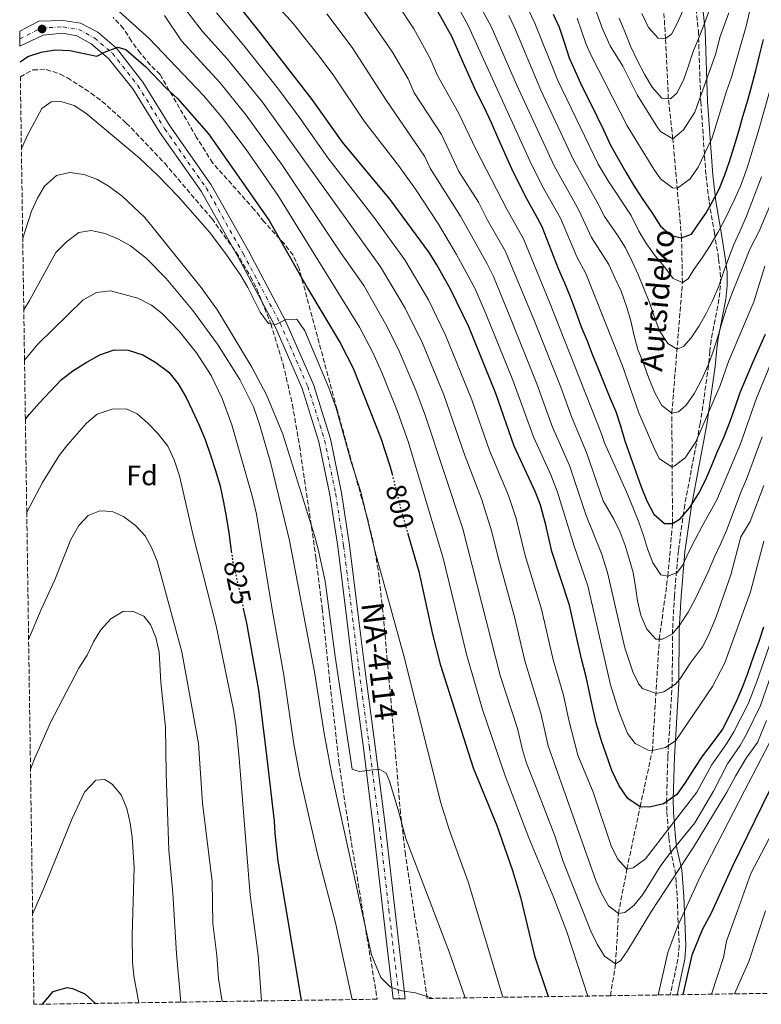
# Model space of a CAD drawing. Units: metres. Extents: x 600051 to 603498, y 4768493 to 4770857.
# Drawn here: x 600080 to 600346, y 4768493 to 4768845 of the extents above; entities that cross this region are included whole.
import ezdxf
from ezdxf.enums import TextEntityAlignment as Align

# ---------------------------------------------------------------- set-up
doc = ezdxf.new("R2010")
doc.units = ezdxf.units.M
doc.header["$MEASUREMENT"] = 0
for name, pattern in [('DGN Style 3', [2.435891, 1.739922, -0.695969]), ('DGN Style 4', [2.785615, 1.391938, -0.695969, 0.00174, -0.695969]), ('DGN Style 5', [1.217945, 0.521977, -0.695969])]:
    doc.linetypes.add(name, pattern=pattern)
for name, color, linetype, lineweight in [('Barranco lineal', 142, 'DGN Style 3', 13), ('Camino', 7, 'DGN Style 3', 0), ('Carretera', 9, 'Continuous', 0), ('Cota de curva de nivel directora', 7, 'Continuous', 0), ('Curva de nivel directora', 30, 'Continuous', 30), ('Curva de nivel directora no vista', 30, 'DGN Style 5', 30), ('Curva de nivel intermedia', 30, 'Continuous', 0), ('Eje de carretera', 7, 'DGN Style 4', 0), ('Etiqueta de zona arbolada', 92, 'Continuous', 0), ('Línea blanca (vial)', 7, 'Continuous', 13), ('Margen derecho', 7, 'Continuous', 0), ('Punto acotado terreno (símbolo)', 7, 'Continuous', 0), ('Texto de arroyo-regatas y barrancos', 142, 'Continuous', 0), ('Texto de Carretera Red Local', 1, 'Continuous', 0), ('Zona arbolada', 92, 'DGN Style 3', 0)]:
    doc.layers.add(name, color=color, linetype=linetype, lineweight=lineweight)
doc.styles.add('Style-Arial', font='arial.ttf')

# ---------------------------------------------------------------- blocks, each defined once
blk = doc.blocks.new('5PATER')
at = {"layer": 'Punto acotado terreno (símbolo)', "linetype": 'Continuous', "lineweight": 0}
h = blk.add_hatch(color=51, dxfattribs=at)
edge = h.paths.add_edge_path()
edge.add_ellipse((0, 0), major_axis=(-0.11, -0.111), ratio=0.999422, start_angle=0, end_angle=360)

msp = doc.modelspace()

# ---------------------------------------------------------------- linework, layer by layer
at = {"layer": 'Barranco lineal', "color": 142, "linetype": 'DGN Style 3', "lineweight": 13}
msp.add_polyline3d([(600291.72, 4768495.68, 792.9), (600293.6, 4768507.06, 790), (600294.6, 4768525.06, 785), (600297.65, 4768540.99, 780), (600302.38, 4768563.37, 775), (600306.78, 4768583.48, 770), (600309.25, 4768623.32, 760), (600312.33, 4768645.97, 755), (600313.98, 4768664.79, 750), (600313.75, 4768704.33, 740), (600317.53, 4768751.04, 730), (600317.23, 4768767.12, 725), (600314.11, 4768802.55, 715), (600312.49, 4768816.94, 710), (600311.48, 4768838.43, 705), (600310.3, 4768857.08, 700), (600306.47, 4768884.99, 695), (600303.81, 4768915.32, 690), (600295.98, 4768937.9, 685), (600282.34, 4768973.14, 680), (600269.9, 4768999.61, 675), (600257.9, 4769043.13, 670), (600247.25, 4769086.21, 665), (600255.6, 4769108.21, 661.88)], dxfattribs=at)
at = {"layer": 'Camino', "color": 7, "linetype": 'DGN Style 3', "lineweight": 0}
msp.add_polyline3d([(600321.37, 4768858.79, 705), (600323.25, 4768841.25, 710), (600324.1, 4768815.83, 716.13), (600325.99, 4768789.34, 722.35), (600327.13, 4768779.92, 725), (600329.01, 4768768.78, 730), (600330.52, 4768759.53, 733.47), (600331.1, 4768754.74, 735), (600331.16, 4768749.92, 736.3), (600330.63, 4768745.07, 737.36), (600329.73, 4768740.2, 738.24), (600327.8, 4768730.37, 739.57), (600327.31, 4768726.45, 740), (600326.93, 4768721.33, 740), (600323.9, 4768700.58, 745), (600318.36, 4768671.46, 749.57), (600316.08, 4768655.03, 753.47), (600314.65, 4768638.87, 757.23), (600314.03, 4768626.89, 760), (600313.87, 4768607.51, 764.95), (600312.31, 4768581.28, 771.13), (600311.88, 4768566, 775), (600311.95, 4768561.43, 777.02), (600312.65, 4768552.17, 782.53), (600313.2, 4768548.06, 785), (600314.88, 4768540.41, 790), (600315.35, 4768535.79, 791.93), (600315.65, 4768530.99, 793.28), (600316.36, 4768513.59, 797.58), (600315.94, 4768508.7, 798.21), (600313.19, 4768496, 797.96)], dxfattribs=at)
at = {"layer": 'Carretera', "color": 9, "linetype": 'Continuous', "lineweight": 0}
msp.add_polyline3d([(600218.23, 4768494.58, 815.06), (600213.97, 4768494.52, 815.06), (600210.23, 4768526.29, 813.41), (600206.91, 4768555.46, 811.48), (600203.28, 4768584.41, 809.71), (600199.64, 4768611.37, 808.2), (600197.29, 4768630.51, 807.68), (600194.06, 4768656.49, 806.54), (600191.22, 4768675.04, 806.43), (600187.31, 4768694.05, 805.96), (600181.33, 4768713.07, 805.6), (600171.52, 4768735.53, 805.18), (600158.32, 4768760.41, 804.04), (600145.14, 4768783.82, 802.79), (600130.34, 4768804.86, 801.59), (600120.7, 4768820.38, 800.76), (600111.94, 4768831.27, 800.13), (600105.76, 4768836.58, 799.93), (600100.59, 4768839.45, 799.56), (600095.51, 4768840.39, 799.3), (600088.59, 4768839.71, 798.99), (600080.2, 4768835.76, 798.48), (600080.12, 4768841.05, 798.63), (600087, 4768844.63, 798.99), (600095.64, 4768844.89, 799.3), (600101.94, 4768843.95, 799.56), (600108.13, 4768840.77, 799.93), (600114.81, 4768835.05, 800.13), (600124.21, 4768822.81, 800.76), (600133.9, 4768807.21, 801.59), (600148.75, 4768786.1, 802.79), (600162.06, 4768762.45, 804.04), (600175.37, 4768737.39, 805.18), (600185.33, 4768714.57, 805.6), (600191.44, 4768695.12, 805.96), (600195.42, 4768675.79, 806.43), (600198.28, 4768657.07, 806.54), (600201.52, 4768631.03, 807.68), (600203.87, 4768611.91, 808.2), (600207.51, 4768584.96, 809.71), (600211.14, 4768555.97, 811.48), (600214.47, 4768526.78, 813.41)], close=True, dxfattribs=at)
at = {"layer": 'Curva de nivel directora', "color": 30, "linetype": 'Continuous', "lineweight": 30, "flags": 128}
for points, elevation in [([(600226.33, 4768854.53), (600234.96, 4768839.09), (600238.53, 4768830.86), (600243.48, 4768819.59), (600246.37, 4768813.96), (600249.05, 4768808.33), (600251.31, 4768803.11), (600253.79, 4768797.48), (600256.26, 4768791.85), (600258.53, 4768787.26), (600261.63, 4768781.2), (600264.72, 4768775.78), (600267.2, 4768771.19), (600273.07, 4768756.06), (600275.33, 4768750.95), (600277.19, 4768746.26), (600279.35, 4768740.63), (600281.3, 4768735.21), (600283.36, 4768730.2), (600285.21, 4768725.4), (600287.48, 4768719.98), (600289.43, 4768715.18), (600291.7, 4768709.55), (600293.65, 4768704.86), (600295.3, 4768699.75), (600296.94, 4768694.43), (600298.99, 4768688.6), (600300.84, 4768683.28), (600302.8, 4768677.86), (600304.75, 4768672.85), (600307.33, 4768668.15), (600311.07, 4768664.81), (600313.98, 4768664.79), (600316.7, 4768666.45), (600320.25, 4768670.49), (600323.29, 4768675.37), (600325.81, 4768680.25), (600327.92, 4768685.34), (600330.02, 4768690.33), (600332.34, 4768695.53), (600334.55, 4768701.03), (600336.34, 4768706.13), (600338.24, 4768711.74), (600340.45, 4768717.04), (600342.77, 4768722.44), (600345.18, 4768727.84), (600347.29, 4768732.62)], 750), ([(600346.6, 4768627.71), (600344.91, 4768622.51), (600343.01, 4768617.31), (600340.9, 4768611.08), (600339.01, 4768606.3), (600336.9, 4768601.31), (600334.8, 4768596.74), (600331.86, 4768591.13), (600328.51, 4768586.57), (600324.74, 4768581.59), (600321.8, 4768577.02), (600318.45, 4768571.83), (600315.51, 4768567.68), (600310.71, 4768564.37), (600305.71, 4768563.14), (600302.38, 4768563.37), (600298.02, 4768566.3), (600294.92, 4768570.89), (600292.23, 4768576.32), (600290.18, 4768582.16), (600288.53, 4768586.95), (600286.69, 4768593.42), (600285.46, 4768598.63), (600284.24, 4768604.25), (600283.02, 4768609.88), (600281.38, 4768616.34), (600279.95, 4768622.6), (600278.52, 4768629.06), (600277.09, 4768635.52), (600270.73, 4768654.7), (600268.64, 4768664.25), (600266.69, 4768671.3), (600264.89, 4768675.96), (600257.26, 4768692.42), (600250.68, 4768711.32), (600240.97, 4768735.21), (600234.5, 4768748.75), (600229.57, 4768757.47), (600226.8, 4768761.8), (600212.9, 4768780.82), (600195.74, 4768801.29), (600184.88, 4768816.64), (600166.32, 4768840.67), (600159.18, 4768849.45)], 775), ([(600271.27, 4768847.17), (600273.33, 4768842.58), (600275.18, 4768837.16), (600277.02, 4768831.53), (600279.08, 4768826.73), (600281.56, 4768821.41), (600284.14, 4768816.3), (600287.03, 4768810.45), (600289.3, 4768805.76), (600291.67, 4768800.54), (600294.35, 4768795.64), (600297.24, 4768790.63), (600300.24, 4768785.62), (600303.34, 4768780.82), (600306.55, 4768776.12), (600309.65, 4768771.31), (600313.48, 4768767.86), (600317.23, 4768767.12), (600320.77, 4768768.45), (600322.87, 4768771.36), (600325.8, 4768775.72), (600328.32, 4768780.08), (600330.74, 4768784.55), (600332.74, 4768789.64), (600334.42, 4768794.42), (600336.11, 4768799.82), (600337.7, 4768805.23), (600339.18, 4768810.53), (600340.98, 4768816.35), (600342.46, 4768821.66), (600343.84, 4768827.06), (600345.32, 4768832.89), (600346.59, 4768838.08)], 725), ([(600080.28, 4768830.16), (600083, 4768832), (600087.76, 4768833.62), (600092.88, 4768834.35), (600098.03, 4768834.17), (600107.73, 4768832.16), (600110.55, 4768833.61), (600115.24, 4768835.36), (600118.15, 4768834.51), (600125.3, 4768828.34), (600132.6, 4768820.66), (600136.6, 4768816.94), (600147.78, 4768804.29), (600169.49, 4768773.3), (600183.24, 4768749.07), (600194.92, 4768729.44), (600199.53, 4768720.43), (600209.51, 4768695.37), (600212.89, 4768685.04), (600213.53, 4768682.47)], 800), ([(600082.16, 4768702.15), (600083.48, 4768703.85), (600087.08, 4768707.92), (600091.1, 4768712.14), (600095.03, 4768716.21), (600099.21, 4768719.44), (600103.97, 4768722.41), (600108.81, 4768725.14), (600113.98, 4768726.95), (600118.98, 4768726.84), (600124.22, 4768725.15), (600128.95, 4768722.47), (600133.52, 4768718.95), (600136.91, 4768714.85), (600139.72, 4768709.93), (600141.95, 4768705.34), (600144.34, 4768700.25), (600146.57, 4768694.82), (600148.46, 4768689.23), (600150.26, 4768683.81), (600151.9, 4768678.14), (600153.13, 4768672.47), (600154.1, 4768667.31), (600155.08, 4768661.47), (600155.72, 4768655.97), (600155.91, 4768654.74)], 825), ([(600219.18, 4768661.12), (600223.13, 4768647.56), (600227.96, 4768625.2), (600230.74, 4768614.44), (600242.54, 4768577.26), (600251.08, 4768556.59), (600256.62, 4768540.54), (600259.57, 4768530.95), (600264.6, 4768509.92), (600269.46, 4768495.35)], 800), ([(600160.18, 4768634.38), (600161.34, 4768629.13), (600165.73, 4768605.13), (600168.7, 4768580.71), (600171.31, 4768558.16), (600171.56, 4768553.81), (600172.56, 4768543.87), (600180.97, 4768494.03)], 825), ([(600365.37, 4768608.75), (600358.8, 4768591.46), (600351.31, 4768574.5), (600335.42, 4768542.01), (600327.85, 4768525.23), (600324.66, 4768519.25), (600320.96, 4768510.21), (600317.67, 4768496.06)], 800), ([(600088.25, 4768492.65), (600092.17, 4768497.19), (600097.09, 4768498.58), (600099.04, 4768498.26), (600103.49, 4768496.35), (600107.27, 4768492.93)], 850)]:
    msp.add_lwpolyline(points, dxfattribs=dict(at, elevation=elevation))
at = {"layer": 'Curva de nivel directora no vista', "color": 30, "linetype": 'DGN Style 5', "lineweight": 30, "flags": 128}
for points, elevation in [([(600213.53, 4768682.47), (600216.58, 4768670.08), (600219.18, 4768661.12)], 800), ([(600155.91, 4768654.74), (600156.53, 4768650.89), (600160.18, 4768634.38)], 825)]:
    msp.add_lwpolyline(points, dxfattribs=dict(at, elevation=elevation))
at = {"layer": 'Curva de nivel intermedia', "color": 30, "linetype": 'Continuous', "lineweight": 0, "flags": 128}
for points, elevation in [([(600350.79, 4768950.94), (600341.73, 4768914.43), (600338.71, 4768898.53), (600337.32, 4768888.15), (600335.59, 4768878.37), (600334.17, 4768873.1), (600332.62, 4768864.11), (600331.02, 4768859.29), (600329.33, 4768854.38), (600327.48, 4768849.39), (600325.54, 4768844.16), (600323.43, 4768838.67), (600321.41, 4768833.85), (600319.64, 4768828.36), (600317.95, 4768823.54), (600315.51, 4768818.88), (600313.26, 4768816.9), (600310.17, 4768817.08), (600306.7, 4768821.09), (600304.13, 4768825.51), (600301.33, 4768830.69), (600299.1, 4768835.45), (600296.88, 4768840.87), (600294.9, 4768845.79)], 710), ([(600350.06, 4768887.25), (600344.32, 4768858.62), (600342.35, 4768851.62), (600340.39, 4768842.88), (600335.17, 4768824.56), (600333.31, 4768819.59), (600328.16, 4768802.88), (600323.13, 4768792.42), (600320.26, 4768788.26), (600315.75, 4768784.86)], 720), ([(600161.27, 4768862.59), (600178.13, 4768843.86), (600187.44, 4768832.1), (600192.63, 4768825.06), (600203.58, 4768808.85), (600215.77, 4768792.99), (600221.88, 4768784.47), (600230.15, 4768771.96), (600236.6, 4768761.13), (600243.27, 4768748.76), (600247.29, 4768739.6), (600256.81, 4768716.09), (600264.15, 4768695.84), (600270.36, 4768682.19), (600272.74, 4768676.04), (600278.79, 4768656.72), (600283.62, 4768642.51), (600291.8, 4768607.01), (600294.59, 4768597.78), (600297.83, 4768589.55), (600300.63, 4768586), (600305.25, 4768583.58), (600306.78, 4768583.48), (600311.5, 4768584.54), (600315.2, 4768587.1), (600328.35, 4768606.39), (600332.77, 4768614.88), (600341.93, 4768640.28), (600346.67, 4768658.41)], 770), ([(600136.74, 4768852.52), (600145.63, 4768841), (600154.43, 4768831.18), (600167.09, 4768815.69), (600209.37, 4768756.71), (600218.18, 4768741.91), (600224.39, 4768729.3), (600232.03, 4768710.81), (600239.51, 4768689.47), (600245.56, 4768673.61), (600249.27, 4768661.8), (600251.62, 4768652.08), (600257.44, 4768631.39), (600261.13, 4768615.58), (600266.82, 4768596.83), (600269.47, 4768585.22), (600286.57, 4768536.92), (600288.55, 4768532.25), (600291, 4768527.9), (600294.6, 4768525.06), (600296.85, 4768525.47), (600300.11, 4768528.03), (600303.3, 4768531.89), (600309.58, 4768541.9), (600312.5, 4768545.96), (600322.04, 4768557.58), (600328.67, 4768568.96), (600333.69, 4768578.68), (600338.24, 4768585.24), (600340.66, 4768589.61), (600345.48, 4768599.64), (600357.96, 4768635.24)], 785), ([(600234.57, 4768854.52), (600240.83, 4768843.15), (600262.87, 4768794.63), (600267.42, 4768785.45), (600273.81, 4768774.07), (600279.67, 4768760.26), (600282.96, 4768754.33), (600296.05, 4768721.21), (600301.89, 4768704.45), (600307.7, 4768691.16), (600309.31, 4768687.95), (600313.79, 4768685.1), (600314.63, 4768685.26), (600318.49, 4768688.32), (600322.36, 4768694.08), (600331.08, 4768714.25), (600334.04, 4768722.81), (600343.07, 4768744.19), (600347.02, 4768756.98)], 745), ([(600242.69, 4768854.48), (600249.04, 4768842.78), (600258.15, 4768822.03), (600271.62, 4768792.89), (600280.42, 4768776.96), (600284.97, 4768767.25), (600291.17, 4768757.48), (600293.32, 4768752.81), (600295.54, 4768747.96), (600297.52, 4768742.54), (600299.08, 4768737.37), (600300.3, 4768732.04), (600301.61, 4768727.12), (600303.42, 4768722.45), (600305.48, 4768716.77), (600307.62, 4768711.6), (600310.18, 4768707.09), (600313.75, 4768704.33), (600316.17, 4768704.82), (600318.93, 4768707.14), (600321.86, 4768711.45), (600324.38, 4768716.19), (600326.74, 4768721.51), (600328.51, 4768726.33), (600330.2, 4768731.65), (600331.72, 4768736.98), (600333.49, 4768742.3), (600335.43, 4768747.62), (600337.46, 4768752.69), (600339.64, 4768757.93), (600341.67, 4768763), (600345.09, 4768769.51), (600350.21, 4768781.62)], 740), ([(600112.22, 4768851.34), (600126.54, 4768838.43), (600145.94, 4768818.02), (600152.38, 4768810.37), (600161.22, 4768798.76), (600172.59, 4768782.31), (600201.85, 4768735.05), (600206.53, 4768726.21), (600209.82, 4768718.8), (600215.43, 4768704.89), (600219.4, 4768693.84), (600231.84, 4768652.31), (600240.25, 4768617.57), (600245.87, 4768598.16), (600254.05, 4768574.39), (600262.57, 4768552.25), (600271.45, 4768530.76), (600276.15, 4768518.54), (600283.7, 4768495.56)], 795), ([(600202.67, 4768849.42), (600213.64, 4768833.54), (600219.27, 4768823.97), (600221.42, 4768819.03), (600231.25, 4768804.08), (600237.43, 4768790.81), (600244.47, 4768779.83), (600247.69, 4768773.44), (600254.12, 4768762.21), (600264.57, 4768737.2), (600273.93, 4768713.64), (600277.92, 4768702.7), (600283.13, 4768690.24), (600289.11, 4768672.88), (600292.91, 4768666.28), (600295.22, 4768661.69), (600297.03, 4768656.94), (600298.51, 4768652.1), (600299.9, 4768647.18), (600300.71, 4768642.1), (600301.44, 4768637.1), (600302.67, 4768631.93), (600304.73, 4768626.92), (600308.04, 4768623.33), (600310.46, 4768623.31), (600313.88, 4768625.13), (600316.56, 4768628.53), (600319.58, 4768633.02), (600322.18, 4768637.92), (600324.62, 4768642.91), (600326.72, 4768647.48), (600329.08, 4768652.88), (600331.27, 4768657.62), (600333.29, 4768662.27), (600338.55, 4768676.26), (600340.47, 4768680.67), (600346.1, 4768695.8)], 760), ([(600215.52, 4768850.78), (600221.29, 4768841.89), (600227.11, 4768831.53), (600229.97, 4768824.94), (600237.36, 4768811.84), (600243.63, 4768798.65), (600254.66, 4768777.32), (600260.66, 4768766.7), (600269.94, 4768744.05), (600288.52, 4768696.84), (600289.64, 4768693.63), (600297.56, 4768676.18), (600300.03, 4768670.09), (600301.92, 4768665.25), (600303.65, 4768660.5), (600305.04, 4768655.66), (600306.94, 4768650.74), (600309.75, 4768646.4), (600312.33, 4768645.97), (600315.67, 4768647.2), (600317.59, 4768649.78), (600319.78, 4768654.6), (600322.05, 4768659.09), (600324.57, 4768663.82), (600329.83, 4768673.22), (600338.36, 4768693.31), (600344.1, 4768709.65), (600354.74, 4768735.46)], 755), ([(600262.19, 4768849.22), (600264.72, 4768843.91), (600272.87, 4768823.42), (600287.38, 4768793.47), (600290.88, 4768787.47), (600299.16, 4768775.11), (600301.96, 4768769.51), (600304.61, 4768764.92), (600307.75, 4768760.66), (600311.06, 4768756.65), (600314.21, 4768752.55), (600317.53, 4768751.04), (600319.54, 4768752.36), (600321.64, 4768755.77), (600324.65, 4768759.92), (600327.51, 4768764.32), (600330.19, 4768768.97), (600332.63, 4768773.37), (600336.05, 4768780.52), (600338.34, 4768785.62), (600340.78, 4768792.13), (600344.67, 4768805.02), (600348.93, 4768820.17)], 730), ([(600334.19, 4768847.68), (600331.07, 4768839.2), (600329.36, 4768832.77), (600321.95, 4768812.09), (600317.96, 4768805.79), (600314.11, 4768802.55), (600309.72, 4768805.13), (600308.65, 4768806.65), (600301.35, 4768818.29), (600296.15, 4768828.61), (600291.62, 4768835.81), (600288.9, 4768841.88), (600286.26, 4768849.24)], 715), ([(600317.78, 4768848.65), (600315.5, 4768843.58), (600313.66, 4768840), (600311.48, 4768838.43), (600308.82, 4768838.61), (600305.34, 4768842.46), (600303.03, 4768847.46)], 705), ([(600132.04, 4768846.69), (600138.12, 4768837.63), (600151.8, 4768822.68), (600161.27, 4768811.05), (600174.22, 4768792.94), (600195.1, 4768761.77), (600203.38, 4768749.96), (600211.18, 4768736.26), (600215.66, 4768727.32), (600221.99, 4768712.53), (600225.49, 4768703.17), (600238.93, 4768662.9), (600252.3, 4768610.38), (600258.44, 4768591.33), (600260.2, 4768583.72), (600261.73, 4768578.95), (600265.4, 4768569.65), (600271.82, 4768552.96), (600274.78, 4768543.79), (600284.74, 4768518.84), (600286.97, 4768514.09), (600289.65, 4768509.88), (600293.6, 4768507.06), (600295.36, 4768508.22), (600298.04, 4768512.04), (600306.51, 4768525.91), (600321.52, 4768548.93), (600333.39, 4768568.59), (600336.56, 4768574.32), (600340.42, 4768580.75), (600344.44, 4768586.4), (600347.71, 4768594.26)], 790), ([(600354.08, 4768636.65), (600344.2, 4768608.25), (600341.21, 4768600.45), (600335.98, 4768590.17), (600333.37, 4768585.9), (600328.01, 4768578.26), (600322.71, 4768568.62), (600304.3, 4768544.68), (600299.87, 4768541.53), (600297.65, 4768540.99), (600294.31, 4768544.72), (600291.99, 4768549.34), (600285.51, 4768568.58), (600280.07, 4768581.85), (600276.88, 4768594.35), (600274.92, 4768603.36), (600271.25, 4768615.96), (600267.09, 4768634.16), (600261.21, 4768653.27), (600257.98, 4768666.55), (600255.23, 4768674.78), (600248.39, 4768690.94), (600242.09, 4768709.09), (600232.68, 4768732.25), (600226.58, 4768744.89), (600218.09, 4768759.26), (600206.97, 4768774.47), (600190.49, 4768795.69), (600180.39, 4768810.12), (600172.83, 4768820.27), (600160.38, 4768835.93), (600150.58, 4768847.6)], 780), ([(600190.2, 4768847.29), (600199.18, 4768835.23), (600211.43, 4768816.41), (600225.13, 4768796.33), (600227.34, 4768791.84), (600237.98, 4768774.87), (600247.58, 4768757.72), (600249.81, 4768753.25), (600255.69, 4768738.92), (600265.4, 4768714.78), (600271.04, 4768699.27), (600277.03, 4768685.52), (600283.08, 4768667.69), (600288.6, 4768654.05), (600290.68, 4768647.23), (600296.94, 4768620.26), (600299.77, 4768611.71), (600301.98, 4768607.29), (600303.24, 4768605.7), (600308.17, 4768603.9), (600310.85, 4768604.54), (600315.06, 4768607.26), (600316.66, 4768609.01), (600320.43, 4768614.87), (600324.71, 4768620.6), (600327, 4768625.04), (600329.67, 4768631.32), (600334.94, 4768646.41), (600338.5, 4768660.01), (600341.77, 4768665.53), (600346.75, 4768678.33)], 765), ([(600255.38, 4768846.69), (600257.53, 4768842.18), (600266.79, 4768819.93), (600278.41, 4768795.23), (600287.02, 4768779.84), (600289.68, 4768774.76), (600294.31, 4768767.99), (600297.12, 4768763.48), (600299.51, 4768758.56), (600301.66, 4768753.97), (600303.72, 4768748.96), (600305.78, 4768743.95), (600307.5, 4768738.62), (600309.31, 4768733.78), (600312.29, 4768729.27), (600315.69, 4768727.17), (600317.95, 4768728.16), (600320.71, 4768731.31), (600323.56, 4768735.55), (600326.08, 4768739.95), (600328.26, 4768744.52), (600330.54, 4768749.76), (600332.31, 4768754.75), (600334, 4768759.73), (600335.93, 4768764.64), (600338.12, 4768769.38), (600340.48, 4768774.86), (600345.86, 4768788.96)], 735), ([(600315.75, 4768784.86), (600314.01, 4768785.03), (600309.69, 4768788.22), (600307.28, 4768791.63), (600297.69, 4768807.21), (600284.92, 4768832.1), (600282.96, 4768836.71), (600279.87, 4768845.73)], 720), ([(600080.74, 4768798.79), (600080.94, 4768799.34), (600082.95, 4768803.81), (600088.07, 4768813.36), (600091.41, 4768815.76), (600094.83, 4768815.91), (600099.62, 4768814.49), (600103.8, 4768811.68), (600122.92, 4768795.74), (600129.7, 4768789.29), (600136.9, 4768781.83), (600148.25, 4768769.04), (600154.23, 4768761.01), (600159.34, 4768753.58), (600161.82, 4768749.33), (600166.27, 4768740.46), (600169.2, 4768736.46), (600171.94, 4768736.03), (600175.45, 4768737.84), (600179.45, 4768737.99), (600182.25, 4768733.74), (600190.92, 4768713.31), (600193.46, 4768706.12), (600198.85, 4768686.88), (600202.32, 4768676.1), (600207.47, 4768654.67), (600217.71, 4768617.42), (600231.05, 4768564.79), (600234, 4768555.24), (600240.74, 4768536.4), (600253.16, 4768495.1)], 805), ([(600081.21, 4768766.95), (600084.34, 4768776.57), (600086.53, 4768781.23), (600089.05, 4768785.53), (600093.27, 4768789.35), (600098.06, 4768790.42), (600103.06, 4768789.81), (600107.76, 4768788.11), (600112.18, 4768785.49), (600116.87, 4768782.03), (600124.92, 4768774.35), (600145.15, 4768749.29), (600151.04, 4768741.21), (600163.24, 4768720.82), (600168.49, 4768710.82), (600174.42, 4768696.72), (600185.75, 4768660.44), (600187.02, 4768655.61), (600189.51, 4768644.1), (600193.1, 4768617.13), (600199.2, 4768576.85), (600201.77, 4768576.01), (600208.86, 4768576.81), (600211.35, 4768575.38), (600212.59, 4768572.55), (600215.7, 4768562.29), (600218.41, 4768552.03), (600234.02, 4768511.36), (600239.76, 4768494.9)], 810), ([(600081.59, 4768741.34), (600083.63, 4768744.61), (600093.03, 4768761.87), (600096.87, 4768765.68), (600101.28, 4768769), (600105.71, 4768769.65), (600110.79, 4768768.63), (600115.47, 4768766.6), (600119.82, 4768764.17), (600125.49, 4768759.74), (600132.56, 4768752.51), (600142.12, 4768741.07), (600150.98, 4768728.95), (600159.04, 4768716.32), (600163.85, 4768706.61), (600165.94, 4768700.76), (600170.05, 4768686.32), (600176.78, 4768658.66), (600185.78, 4768611.64), (600189.17, 4768589.54), (600192.04, 4768574.32), (600206.14, 4768510.29), (600209.52, 4768502.19), (600212.91, 4768498.76), (600216.99, 4768497.41), (600221.93, 4768496.66), (600228.23, 4768494.73)], 815), ([(600081.85, 4768723.29), (600086.6, 4768729.02), (600102.77, 4768744.77), (600107.69, 4768747.5), (600112.61, 4768748.06), (600122.47, 4768745.52), (600127.35, 4768743), (600131.29, 4768739.9), (600137.31, 4768733.66), (600143.5, 4768725.86), (600148.67, 4768717.82), (600152.64, 4768709.49), (600156.16, 4768700.14), (600163.48, 4768674.24), (600164.94, 4768668.08), (600170.39, 4768634.7), (600174.79, 4768610.52), (600178.39, 4768585.78), (600180.49, 4768574.12), (600186.89, 4768545.94), (600193.28, 4768521.76), (600199.24, 4768494.3)], 820), ([(600082.65, 4768668.78), (600088.3, 4768679.51), (600094.31, 4768689.15), (600097.38, 4768693.09), (600104.02, 4768700.76), (600107.91, 4768703.89), (600113.21, 4768705.72), (600118.21, 4768705.87), (600122.19, 4768704.01), (600125.99, 4768700.76), (600129.71, 4768696.89), (600133.2, 4768692.43), (600135.5, 4768687.6), (600137.33, 4768681.87), (600142.23, 4768660.53), (600150.55, 4768628.16), (600156.77, 4768598.01), (600157.58, 4768592.67), (600158.67, 4768582.19), (600162.72, 4768531.69), (600165.53, 4768510.22), (600166.77, 4768493.82)], 830), ([(600083.32, 4768623.19), (600087.81, 4768633.93), (600092.69, 4768644.57), (600098.41, 4768659.03), (600101.27, 4768664.02), (600104.65, 4768667.66), (600108.79, 4768669.31), (600113.28, 4768669.12), (600117.27, 4768667.27), (600121.59, 4768664.09), (600125.07, 4768660.41), (600127.51, 4768655.97), (600129.34, 4768651.34), (600138.23, 4768618.79), (600144.14, 4768585.96), (600145.62, 4768564.63), (600149.08, 4768536.55), (600149.3, 4768521.55), (600150.79, 4768510.06), (600151.33, 4768501.81), (600152.61, 4768493.61)], 835), ([(600084, 4768576.83), (600085.37, 4768580.53), (600091.11, 4768593.54), (600101.34, 4768613.02), (600104.28, 4768617.67), (600106.55, 4768622.41), (600109.15, 4768626.73), (600112.83, 4768630.63), (600117.08, 4768633.27), (600120.59, 4768633.34), (600124.58, 4768631.57), (600126.98, 4768628.56), (600128.92, 4768623.96), (600130.08, 4768618.66), (600130.72, 4768607.89), (600132.38, 4768591.82), (600132.57, 4768575.24), (600133.61, 4768547.75), (600135.02, 4768532.39), (600136.26, 4768510.69), (600137.85, 4768493.39)], 840), ([(600348.87, 4768586.47), (600339.75, 4768569.05), (600323.99, 4768538.48), (600315.81, 4768520.5), (600312.29, 4768511.13), (600309.07, 4768496.91), (600308.7, 4768495.93)], 795), ([(600084.76, 4768524.85), (600088.51, 4768533.61), (600098.87, 4768559.13), (600103.35, 4768568.6), (600107.43, 4768572.92), (600110.59, 4768573.15), (600113.25, 4768571.47), (600116.49, 4768567.66), (600118.53, 4768562.74), (600119.68, 4768557.46), (600120.41, 4768552.46), (600121.19, 4768541.63), (600120.47, 4768517.39), (600120.49, 4768507.72), (600121.04, 4768502.75), (600122.76, 4768493.16)], 845), ([(600327.9, 4768496.22), (600332.22, 4768509.32), (600333.33, 4768515.22), (600337.29, 4768526.03), (600342.1, 4768539.42), (600356.13, 4768566.26)], 805), ([(600336.22, 4768496.34), (600341.35, 4768507.89), (600347.27, 4768526.02)], 810)]:
    msp.add_lwpolyline(points, dxfattribs=dict(at, elevation=elevation))
at = {"layer": 'Eje de carretera', "color": 7, "linetype": 'DGN Style 4', "lineweight": 0}
msp.add_polyline3d([(600080.16, 4768838.37, 798.55), (600087.8, 4768842.17, 798.98), (600095.58, 4768842.64, 799.3), (600101.26, 4768841.7, 799.56), (600106.94, 4768838.68, 799.93), (600113.37, 4768833.16, 800.13), (600122.46, 4768821.59, 800.76), (600132.12, 4768806.03, 801.59), (600146.94, 4768784.96, 802.79), (600160.19, 4768761.43, 804.04), (600173.45, 4768736.46, 805.18), (600183.33, 4768713.82, 805.6), (600189.37, 4768694.59, 805.96), (600193.32, 4768675.41, 806.43), (600196.17, 4768656.78, 806.54), (600199.4, 4768630.77, 807.68), (600201.76, 4768611.64, 808.2), (600205.4, 4768584.68, 809.71), (600209.03, 4768555.71, 811.48), (600212.35, 4768526.53, 813.41), (600216.1, 4768494.55, 815.06)], dxfattribs=at)
at = {"layer": 'Línea blanca (vial)', "color": 7, "linetype": 'Continuous', "lineweight": 13}
for points in [[(600080.12, 4768841.05, 798.63), (600087, 4768844.63, 798.99), (600095.64, 4768844.89, 799.3), (600101.94, 4768843.95, 799.56), (600108.13, 4768840.77, 799.93), (600114.81, 4768835.05, 800.13), (600124.21, 4768822.81, 800.76), (600133.9, 4768807.21, 801.59), (600148.75, 4768786.1, 802.79), (600162.06, 4768762.45, 804.04), (600175.37, 4768737.39, 805.18), (600185.33, 4768714.57, 805.6), (600191.44, 4768695.12, 805.96), (600195.42, 4768675.79, 806.43), (600198.28, 4768657.07, 806.54), (600201.52, 4768631.03, 807.68), (600203.87, 4768611.91, 808.2), (600207.51, 4768584.96, 809.71), (600211.14, 4768555.97, 811.48), (600214.47, 4768526.78, 813.41), (600218.23, 4768494.58, 815.06)], [(600080.2, 4768835.76, 798.48), (600088.59, 4768839.71, 798.99), (600095.51, 4768840.39, 799.3), (600100.59, 4768839.45, 799.56), (600105.76, 4768836.58, 799.93), (600111.94, 4768831.27, 800.13), (600120.7, 4768820.38, 800.76), (600130.34, 4768804.86, 801.59), (600145.14, 4768783.82, 802.79), (600158.32, 4768760.41, 804.04), (600171.52, 4768735.53, 805.18), (600181.33, 4768713.07, 805.6), (600187.31, 4768694.05, 805.96), (600191.22, 4768675.04, 806.43), (600194.06, 4768656.49, 806.54), (600197.29, 4768630.51, 807.68), (600199.64, 4768611.37, 808.2), (600203.28, 4768584.41, 809.71), (600206.91, 4768555.46, 811.48), (600210.23, 4768526.29, 813.41), (600213.97, 4768494.52, 815.06)]]:
    msp.add_polyline3d(points, dxfattribs=at)
at = {"layer": 'Margen derecho', "color": 7, "linetype": 'Continuous', "lineweight": 0}
msp.add_polyline3d([(600323.77, 4768858.94, 705), (600325.65, 4768841.41, 710), (600326.5, 4768815.94, 716.14), (600328.38, 4768789.54, 722.37), (600329.51, 4768780.24, 725), (600331.38, 4768769.16, 730), (600332.89, 4768759.88, 733.41), (600333.52, 4768754.75, 735), (600333.59, 4768749.93, 736.26), (600333.07, 4768745.08, 737.31), (600332.17, 4768740.2, 738.19), (600330.23, 4768730.38, 739.54), (600329.7, 4768726.21, 740), (600329.32, 4768721.06, 740), (600326.27, 4768700.18, 745), (600320.73, 4768671.06, 749.57), (600318.46, 4768654.67, 753.49), (600317.04, 4768638.65, 757.24), (600316.43, 4768626.8, 760), (600316.26, 4768607.42, 764.95), (600314.71, 4768581.17, 771.13), (600314.28, 4768566.01, 775), (600314.35, 4768561.45, 777.05), (600315.04, 4768552.39, 782.58), (600315.57, 4768548.45, 785), (600317.27, 4768540.75, 790), (600317.74, 4768536.14, 791.99), (600318.04, 4768531.33, 793.3), (600318.77, 4768513.64, 797.54), (600318.39, 4768508.75, 798.2), (600315.65, 4768496.03, 797.96)], dxfattribs=at)
at = {"layer": 'Zona arbolada', "color": 92, "linetype": 'DGN Style 3', "lineweight": 0}
for points in [[(600455.09, 4768498.11, 847.6), (600315.65, 4768496.03, 836.32), (600313.19, 4768496, 836.12), (600291.72, 4768495.68, 834.38), (600226.12, 4768494.7, 829.07), (600218.3, 4768546.2, 822.63), (600216.56, 4768561, 820.87), (600214.04, 4768590.74, 817.73), (600212.02, 4768613.5, 815.75), (600210.23, 4768633.39, 814.65), (600208.52, 4768648.3, 814.33), (600206.75, 4768658.17, 814.28), (600204.7, 4768666.59, 814.32), (600193.73, 4768705.89, 814.6), (600180.14, 4768756.37, 814.71), (600178.04, 4768760.86, 814.62), (600174.97, 4768764.88, 814.51), (600167.63, 4768772.87, 814.29), (600164.17, 4768777.18, 814.19), (600149.24, 4768793.92, 813.39), (600143.5, 4768803.01, 812.76), (600130.43, 4768825.52, 810.96), (600126.9, 4768829.06, 810.77), (600123.36, 4768833.21, 810.54), (600120.12, 4768837.56, 810.54), (600117.29, 4768842.05, 810.54), (600113.65, 4768845.93, 810.23)], [(600226.12, 4768494.7, 829.07), (600218.3, 4768546.2, 822.63), (600216.56, 4768561, 820.87), (600214.04, 4768590.74, 817.73), (600212.02, 4768613.5, 815.75), (600210.23, 4768633.39, 814.65), (600208.52, 4768648.3, 814.33), (600206.75, 4768658.17, 814.28), (600204.7, 4768666.59, 814.32), (600193.73, 4768705.89, 814.6), (600180.14, 4768756.37, 814.71), (600178.04, 4768760.86, 814.62), (600174.97, 4768764.88, 814.51), (600167.63, 4768772.87, 814.29), (600164.17, 4768777.18, 814.19), (600149.24, 4768793.92, 813.39), (600143.5, 4768803.01, 812.76), (600130.43, 4768825.52, 810.96), (600126.9, 4768829.06, 810.77), (600123.36, 4768833.21, 810.54), (600120.12, 4768837.56, 810.54), (600117.29, 4768842.05, 810.54), (600113.65, 4768845.93, 810.23)], [(600080.36, 4768824.73, 812.38), (600084.86, 4768827.24, 813.28), (600089.66, 4768827.36, 813.88), (600094.63, 4768825.72, 814.44), (600097.25, 4768824.34, 814.73), (600105.69, 4768818.9, 815.73), (600109.64, 4768815.96, 816.19), (600118.32, 4768808.19, 817.03), (600132.07, 4768793.77, 818.11), (600148.95, 4768773.97, 819.96), (600157.7, 4768761.89, 821.07), (600162.8, 4768753.29, 821.71), (600165.06, 4768748.77, 821.97), (600170.12, 4768736.28, 822.5), (600174.51, 4768721.88, 822.86), (600177.83, 4768707.29, 823.06), (600180.41, 4768692.54, 823.21), (600186.21, 4768652.69, 823.49), (600188.49, 4768634.27, 823.73), (600191.09, 4768609.4, 824.24), (600194.46, 4768579.6, 825.42), (600196.62, 4768564.79, 826.35), (600208.19, 4768494.43, 831.56)]]:
    msp.add_polyline3d(points, dxfattribs=at)
msp.add_polyline3d([(600208.19, 4768494.43, 831.56), (600085.24, 4768492.6, 857.81), (600084.76, 4768524.85, 845), (600084, 4768576.83, 840), (600083.32, 4768623.19, 835), (600082.65, 4768668.78, 830), (600082.16, 4768702.15, 825), (600081.85, 4768723.29, 820), (600081.59, 4768741.34, 815), (600081.21, 4768766.95, 810), (600080.74, 4768798.79, 805), (600080.36, 4768824.73, 812.38), (600084.86, 4768827.24, 813.28), (600089.66, 4768827.36, 813.88), (600094.63, 4768825.72, 814.44), (600097.25, 4768824.34, 814.73), (600105.69, 4768818.9, 815.73), (600109.64, 4768815.96, 816.19), (600118.32, 4768808.19, 817.03), (600132.07, 4768793.77, 818.11), (600148.95, 4768773.97, 819.96), (600157.7, 4768761.89, 821.07), (600162.8, 4768753.29, 821.71), (600165.06, 4768748.77, 821.97), (600170.12, 4768736.28, 822.5), (600174.51, 4768721.88, 822.86), (600177.83, 4768707.29, 823.06), (600180.41, 4768692.54, 823.21), (600186.21, 4768652.69, 823.49), (600188.49, 4768634.27, 823.73), (600191.09, 4768609.4, 824.24), (600194.46, 4768579.6, 825.42), (600196.62, 4768564.79, 826.35)], close=True, dxfattribs=at)

# ---------------------------------------------------------------- block references
at = {"layer": 'Punto acotado terreno (símbolo)', "color": 7, "linetype": 'Continuous', "lineweight": 0, "xscale": 10, "yscale": 10, "zscale": 10}
msp.add_blockref('5PATER', (600088.14, 4768841.88, 798.99), dxfattribs=at)

# ---------------------------------------------------------------- texts
at = {"layer": 'Cota de curva de nivel directora', "color": 7, "linetype": 'Continuous', "lineweight": 0, "style": 'Style-Arial'}
for s, rotation, p in [('800', 283, (600216.36, 4768670.88, 800)), ('825', 282, (600158.13, 4768643.61, 825))]:
    msp.add_text(s, height=7, rotation=rotation, dxfattribs=at).set_placement(p, align=Align.MIDDLE_CENTER)
at = {"layer": 'Etiqueta de zona arbolada', "color": 92, "linetype": 'Continuous', "lineweight": 0, "style": 'Style-Arial'}
msp.add_text('Fd', height=7, dxfattribs=at).set_placement((600123.94, 4768681.97, 832.47), align=Align.MIDDLE_CENTER)
at = {"layer": 'Texto de arroyo-regatas y barrancos', "color": 142, "linetype": 'Continuous', "lineweight": 0, "style": 'Style-Arial'}
msp.add_text('Autsideko', height=8, rotation=84.9212, dxfattribs=at).set_placement((600310.26, 4768719.01, 738.02))
at = {"layer": 'Texto de Carretera Red Local', "color": 1, "linetype": 'Continuous', "lineweight": 0, "style": 'Style-Arial'}
msp.add_text('NA-4114', height=8, rotation=276.9506, dxfattribs=at).set_placement((600209, 4768615.48, 806.78), align=Align.MIDDLE_CENTER)

doc.saveas('drawing.dxf')
